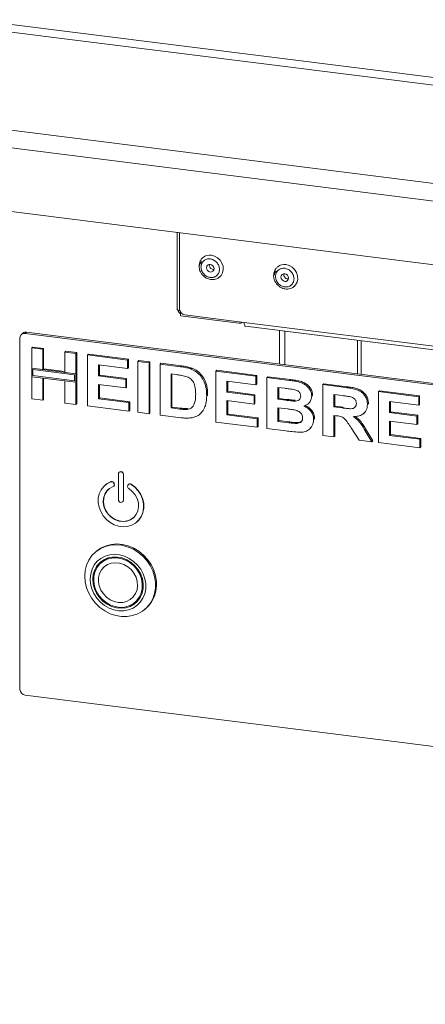
# Model space of a CAD drawing. Units: millimetres. Extents: x 5 to 415, y 5 to 292.
# Drawn here: x 245 to 260, y 97 to 134 of the extents above; entities that cross this region are included whole.
import ezdxf

# ---------------------------------------------------------------- set-up
doc = ezdxf.new("R2010")
doc.units = ezdxf.units.MM

msp = doc.modelspace()

# ---------------------------------------------------------------- linework, layer by layer
at = {"color": 7, "linetype": 'Continuous', "lineweight": 15}
for p, q in [((243.5343, 133.835), (345.2139, 121.0246)), ((243.5343, 133.5522), (345.2139, 120.7418)), ((228.9837, 131.7506), (352.552, 116.1825)), ((352.3752, 115.5552), (228.8069, 131.1233)), ((352.3752, 113.1982), (228.8069, 128.7663)), ((251.0689, 125.9616), (251.0689, 123.12)), ((251.1628, 123.1208), (251.1628, 125.9497)), ((252.3993, 124.5883), (252.4301, 124.5879)), ((255.1588, 124.2407), (255.1896, 124.2403)), ((251.1982, 122.8691), (251.1982, 123.006)), ((251.1982, 122.8691), (253.3496, 122.5981)), ((251.3499, 122.9086), (253.5481, 122.6317)), ((253.4819, 122.6366), (253.4853, 122.6396)), ((342.4125, 111.4358), (253.5481, 122.6317)), ((253.5939, 122.4956), (342.4582, 111.2998)), ((245.3626, 122.2319), (245.3096, 122.1852)), ((245.4949, 122.2705), (245.4419, 122.2237)), ((336.2706, 110.7804), (245.4419, 122.2237)), ((336.3236, 110.8271), (245.4949, 122.2705)), ((254.8626, 121.0903), (254.8626, 122.3358)), ((255.0496, 121.0667), (255.0496, 122.3122)), ((245.2548, 122.0587), (245.2548, 109.048)), ((257.7443, 121.9727), (257.7443, 120.7272)), ((245.6871, 121.6858), (245.7225, 121.717)), ((245.6871, 121.6858), (246.0949, 121.6344)), ((245.6871, 120.9364), (245.6871, 121.6858)), ((245.7225, 121.717), (246.1302, 121.6656)), ((246.0949, 121.6344), (246.1302, 121.6656)), ((246.0949, 121.6344), (246.0949, 120.885)), ((246.1302, 121.6656), (246.1302, 120.9162)), ((246.9104, 121.5317), (246.9457, 121.5628)), ((246.9104, 121.5317), (247.3181, 121.4803)), ((246.9104, 120.7822), (246.9104, 121.5317)), ((246.9457, 121.5628), (247.3535, 121.5115)), ((247.3181, 121.4803), (247.3535, 121.5115)), ((247.3181, 121.4803), (247.3181, 120.7309)), ((247.3535, 121.5115), (247.3535, 120.7621)), ((247.7498, 121.4259), (247.7852, 121.4571)), ((247.7498, 119.5403), (247.7498, 121.4259)), ((247.7498, 121.4259), (249.2369, 121.2385)), ((247.7852, 121.4571), (249.2723, 121.2697)), ((249.2369, 120.9243), (248.1576, 121.0603)), ((248.1576, 121.0603), (248.1576, 120.6493)), ((248.1929, 121.0558), (248.1929, 120.6805)), ((249.2369, 121.2385), (249.2723, 121.2697)), ((249.2369, 121.2385), (249.2369, 120.9243)), ((249.2723, 121.2697), (249.2723, 120.9555)), ((249.6207, 121.1902), (249.656, 121.2214)), ((249.6207, 121.1902), (250.0284, 121.1388)), ((249.6207, 119.3046), (249.6207, 121.1902)), ((249.656, 121.2214), (250.0638, 121.17)), ((250.0284, 121.1388), (250.0638, 121.17)), ((250.0284, 121.1388), (250.0284, 119.2532)), ((250.0638, 121.17), (250.0638, 119.2844)), ((250.4362, 121.0875), (250.4715, 121.1186)), ((250.4362, 121.0875), (251.1962, 120.9917)), ((250.4362, 119.2018), (250.4362, 121.0875)), ((250.4715, 121.1186), (251.2315, 121.0229)), ((251.1962, 120.9917), (251.2315, 121.0229)), ((246.0949, 120.885), (245.6871, 120.9364)), ((247.3181, 120.7309), (245.6871, 120.9364)), ((245.6871, 120.9364), (245.6871, 120.6221)), ((247.2713, 120.6896), (245.7339, 120.8833)), ((245.7339, 120.8833), (245.7339, 120.6633)), ((245.7339, 120.6633), (247.2713, 120.4696)), ((246.0949, 120.885), (246.1302, 120.9162)), ((246.9104, 120.8179), (246.1302, 120.9162)), ((247.3181, 120.7309), (246.9104, 120.7822)), ((247.2713, 120.4696), (247.2713, 120.6896)), ((247.3535, 120.7621), (247.3181, 120.7309)), ((247.3181, 120.4166), (247.3181, 120.7309)), ((247.3535, 120.4478), (247.3535, 120.7621)), ((248.1576, 120.6493), (248.1929, 120.6805)), ((248.1576, 120.6493), (249.165, 120.5224)), ((248.1929, 120.6805), (249.2003, 120.5535)), ((249.2369, 120.9243), (249.2723, 120.9555)), ((251.0373, 120.6974), (250.8439, 120.7218)), ((250.8439, 120.7218), (250.8439, 119.4647)), ((250.8793, 120.7174), (250.8793, 119.4959)), ((251.5882, 120.9064), (251.6235, 120.9376)), ((252.4989, 120.8276), (252.5342, 120.8588)), ((252.4989, 118.942), (252.4989, 120.8276)), ((252.4989, 120.8276), (253.9859, 120.6402)), ((252.5342, 120.8588), (254.0213, 120.6714)), ((253.9859, 120.6402), (254.0213, 120.6714)), ((253.9859, 120.6402), (253.9859, 120.326)), ((254.0213, 120.6714), (254.0213, 120.3571)), ((245.6871, 119.8002), (245.6871, 120.6221)), ((245.6871, 120.6221), (246.0949, 120.5707)), ((245.6871, 120.6221), (247.3181, 120.4166)), ((246.0949, 120.5707), (246.0949, 119.7488)), ((246.1302, 120.5663), (246.1302, 119.78)), ((246.9104, 119.646), (246.9104, 120.468)), ((246.9104, 120.468), (247.3181, 120.4166)), ((247.3535, 120.4478), (247.3181, 120.4166)), ((247.3181, 120.4166), (247.3181, 119.5947)), ((247.3535, 120.4478), (247.3535, 119.6258)), ((249.165, 120.2081), (248.1576, 120.335)), ((248.1576, 120.335), (248.1576, 119.8032)), ((248.1929, 120.3306), (248.1929, 119.8344)), ((249.165, 120.5224), (249.2003, 120.5535)), ((249.165, 120.5224), (249.165, 120.2081)), ((249.2003, 120.5535), (249.2003, 120.2393)), ((253.9859, 120.326), (252.9066, 120.4619)), ((252.9066, 120.4619), (252.9066, 120.051)), ((252.942, 120.4575), (252.942, 120.0821)), ((253.9859, 120.326), (254.0213, 120.3571)), ((254.3937, 120.5888), (254.429, 120.62)), ((254.3937, 120.5888), (255.2328, 120.4831)), ((254.3937, 118.7032), (254.3937, 120.5888)), ((254.429, 120.62), (255.2681, 120.5143)), ((255.2328, 120.4831), (255.2681, 120.5143)), ((256.4564, 120.329), (256.4917, 120.3602)), ((256.4564, 118.4434), (256.4564, 120.329)), ((256.4564, 120.329), (257.3165, 120.2206)), ((256.4917, 120.3602), (257.3518, 120.2518)), ((249.165, 120.2081), (249.2003, 120.2393)), ((252.1631, 119.9089), (252.1984, 119.9401)), ((252.1984, 119.9401), (252.1967, 119.9185)), ((252.9066, 120.051), (252.942, 120.0821)), ((252.9066, 120.051), (253.914, 119.924)), ((252.942, 120.0821), (253.9493, 119.9552)), ((253.914, 119.924), (253.9493, 119.9552)), ((253.914, 119.924), (253.914, 119.6098)), ((253.9493, 119.9552), (253.9493, 119.641)), ((255.051, 120.1918), (254.8014, 120.2232)), ((254.8014, 120.2232), (254.8014, 119.7881)), ((254.8368, 120.2188), (254.8368, 119.8192)), ((256.0486, 119.9059), (256.084, 119.9371)), ((256.084, 119.9371), (256.0807, 119.9199)), ((257.1883, 119.9225), (256.8641, 119.9633)), ((256.8641, 119.9633), (256.8641, 119.504)), ((256.8995, 119.9589), (256.8995, 119.5352)), ((257.3165, 120.2206), (257.3518, 120.2518)), ((258.5191, 120.0691), (258.5544, 120.1003)), ((258.5191, 118.1835), (258.5191, 120.0691)), ((258.5191, 120.0691), (260.0062, 119.8817)), ((258.5544, 120.1003), (260.0415, 119.9129)), ((260.0062, 119.8817), (260.0415, 119.9129)), ((260.0415, 119.9129), (260.0415, 119.5987)), ((246.0949, 119.7488), (245.6871, 119.8002)), ((246.0949, 119.7488), (246.1302, 119.78)), ((247.3181, 119.5947), (246.9104, 119.646)), ((247.3181, 119.5947), (247.3535, 119.6258)), ((249.2849, 119.3469), (247.7498, 119.5403)), ((248.1576, 119.8032), (248.1929, 119.8344)), ((248.1576, 119.8032), (249.2849, 119.6611)), ((248.1929, 119.8344), (249.3202, 119.6923)), ((249.2849, 119.6611), (249.3202, 119.6923)), ((249.2849, 119.6611), (249.2849, 119.3469)), ((249.3202, 119.6923), (249.3202, 119.3781)), ((252.0997, 119.5158), (252.1351, 119.547)), ((253.914, 119.6098), (252.9066, 119.7367)), ((252.9066, 119.7367), (252.9066, 119.2049)), ((252.942, 119.7322), (252.942, 119.236)), ((253.914, 119.6098), (253.9493, 119.641)), ((254.8014, 119.7881), (254.8368, 119.8192)), ((254.8014, 119.7881), (255.0862, 119.7522)), ((254.8368, 119.8192), (255.1216, 119.7834)), ((255.0862, 119.7522), (255.1216, 119.7834)), ((255.4018, 119.7188), (255.4372, 119.75)), ((255.918, 119.6195), (255.9577, 119.6546)), ((256.8641, 119.504), (256.8995, 119.5352)), ((256.8995, 119.5352), (257.2068, 119.4965)), ((258.1113, 119.5981), (258.1467, 119.6292)), ((258.1467, 119.6292), (258.1432, 119.6125)), ((260.0062, 119.5675), (258.9268, 119.7035)), ((258.9268, 119.7035), (258.9268, 119.2925)), ((258.9622, 119.699), (258.9622, 119.3237)), ((260.0062, 119.8817), (260.0062, 119.5675)), ((260.0062, 119.5675), (260.0415, 119.5987)), ((249.2849, 119.3469), (249.3202, 119.3781)), ((250.0284, 119.2532), (249.6207, 119.3046)), ((250.0284, 119.2532), (250.0638, 119.2844)), ((251.2187, 119.1032), (250.4362, 119.2018)), ((250.8439, 119.4647), (250.8793, 119.4959)), ((250.8439, 119.4647), (251.1651, 119.4243)), ((250.8793, 119.4959), (251.2004, 119.4554)), ((251.1651, 119.4243), (251.2004, 119.4554)), ((251.4255, 119.4096), (251.4609, 119.4408)), ((251.9092, 119.2348), (251.949, 119.2699)), ((252.9066, 119.2049), (252.942, 119.236)), ((252.9066, 119.2049), (254.0339, 119.0628)), ((252.942, 119.236), (254.0693, 119.094)), ((255.1496, 119.4299), (254.8014, 119.4738)), ((254.8014, 119.4738), (254.8014, 118.9661)), ((254.8368, 119.4693), (254.8368, 118.9973)), ((256.8641, 119.504), (257.1714, 119.4653)), ((256.95, 119.1789), (256.8641, 119.1897)), ((256.8641, 119.1897), (256.8641, 118.392)), ((256.8995, 119.1853), (256.8995, 118.4232)), ((257.1714, 119.4653), (257.2068, 119.4965)), ((257.976, 119.2625), (258.0114, 119.2937)), ((258.9268, 119.2925), (258.9622, 119.3237)), ((258.9268, 119.2925), (259.9342, 119.1656)), ((258.9622, 119.3237), (259.9696, 119.1968)), ((259.9342, 119.1656), (259.9696, 119.1968)), ((259.9696, 119.1968), (259.9696, 118.8825)), ((254.0339, 118.7486), (252.4989, 118.942)), ((254.0339, 119.0628), (254.0693, 119.094)), ((254.0339, 119.0628), (254.0339, 118.7486)), ((254.0693, 119.094), (254.0693, 118.7797)), ((254.8014, 118.9661), (254.8368, 118.9973)), ((254.8014, 118.9661), (255.2002, 118.9159)), ((254.8368, 118.9973), (255.2355, 118.9471)), ((255.2002, 118.9159), (255.2355, 118.9471)), ((255.4959, 118.8903), (255.5312, 118.9215)), ((256.1206, 119.0322), (256.156, 119.0634)), ((256.156, 119.0634), (256.1521, 119.0474)), ((259.9342, 118.8513), (258.9268, 118.9782)), ((258.9268, 118.9782), (258.9268, 118.4464)), ((258.9622, 118.9738), (258.9622, 118.4776)), ((259.9342, 119.1656), (259.9342, 118.8513)), ((259.9342, 118.8513), (259.9696, 118.8825)), ((254.0339, 118.7486), (254.0693, 118.7797)), ((255.0952, 118.6148), (254.3937, 118.7032)), ((255.961, 118.6753), (256.0007, 118.7104)), ((256.8641, 118.392), (256.4564, 118.4434)), ((257.7992, 118.2742), (257.5128, 118.731)), ((258.0315, 118.6181), (258.0669, 118.6493)), ((258.0315, 118.6181), (258.2792, 118.2137)), ((258.0669, 118.6493), (258.3146, 118.2449)), ((258.9268, 118.4464), (258.9622, 118.4776)), ((258.9268, 118.4464), (260.0541, 118.3044)), ((258.9622, 118.4776), (260.0895, 118.3355)), ((256.8641, 118.392), (256.8995, 118.4232)), ((258.2792, 118.2137), (257.7992, 118.2742)), ((258.2792, 118.2137), (258.3146, 118.2449)), ((260.0541, 117.9901), (258.5191, 118.1835)), ((260.0541, 118.3044), (260.0895, 118.3355)), ((260.0541, 118.3044), (260.0541, 117.9901)), ((260.0895, 118.3355), (260.0895, 118.0213)), ((260.0541, 117.9901), (260.0895, 118.0213)), ((248.8958, 117.0202), (248.8958, 116.0774)), ((248.9303, 117.0897), (248.9232, 117.0835)), ((249.0829, 116.9967), (249.09, 117.0029)), ((249.0829, 116.0539), (249.0829, 116.9967)), ((249.09, 116.0601), (249.09, 117.0029)), ((248.6153, 116.7315), (248.6224, 116.7378)), ((248.7318, 116.6698), (248.7389, 116.6761)), ((248.7383, 116.6512), (248.7318, 116.6698)), ((248.7383, 116.6512), (248.7453, 116.6574)), ((248.7453, 116.6574), (248.7389, 116.6761)), ((249.2736, 116.6397), (249.2665, 116.6335)), ((249.3634, 116.6373), (249.3705, 116.6435)), ((248.4011, 116.6055), (248.3941, 116.5992)), ((248.7187, 116.5647), (248.7258, 116.5709)), ((249.2469, 116.605), (249.2405, 116.5879)), ((249.0555, 115.9906), (249.0626, 115.9969)), ((249.0829, 116.0539), (249.09, 116.0601)), ((249.5847, 115.2492), (249.5917, 115.2555)), ((248.0704, 114.152), (248.0351, 114.1209)), ((248.314, 113.7868), (248.2432, 113.7244)), ((249.5198, 112.2769), (249.5905, 112.3393)), ((249.8871, 112.0209), (249.9224, 112.052)), ((245.4419, 108.8358), (336.2706, 97.3925))]:
    msp.add_line(p, q, dxfattribs=at)
at = {"color": 8, "linetype": 'Continuous', "lineweight": 15}
msp.add_line((257.8736, 121.9564), (257.8736, 120.7109), dxfattribs=at)
at = {"color": 7, "linetype": 'Continuous', "lineweight": 15, "flags": 128}
for points in [[(252.3321, 125.1184), (252.452, 125.0866), (252.563, 125.0241), (252.6568, 124.9353), (252.7266, 124.8269), (252.7671, 124.7068), (252.7754, 124.5841), (252.7508, 124.4678), (252.6951, 124.3665), (252.6441, 124.3124)], [(251.9019, 124.7325), (251.9203, 124.8162), (251.9731, 124.8891)], [(252.2932, 124.4948), (252.3469, 124.4988), (252.3924, 124.5237), (252.4228, 124.5658), (252.4335, 124.6185), (252.4228, 124.674), (252.3924, 124.7237), (252.3469, 124.7601), (252.2932, 124.7776), (252.2395, 124.7736), (252.194, 124.7487), (252.1636, 124.7067), (252.1529, 124.6539), (252.1636, 124.5984), (252.194, 124.5487), (252.2395, 124.5123), (252.2932, 124.4948)], [(255.0916, 124.7707), (255.2115, 124.739), (255.3224, 124.6764), (255.4163, 124.5876), (255.4861, 124.4792), (255.5266, 124.3592), (255.5349, 124.2365), (255.5102, 124.1201), (255.4546, 124.0189), (255.4036, 123.9647)], [(254.6614, 124.3849), (254.6798, 124.4685), (254.7325, 124.5414)], [(255.0527, 124.1471), (255.1064, 124.1511), (255.1519, 124.1761), (255.1823, 124.2181), (255.193, 124.2709), (255.1823, 124.3264), (255.1519, 124.3761), (255.1064, 124.4125), (255.0527, 124.43), (254.999, 124.426), (254.9535, 124.4011), (254.9231, 124.359), (254.9124, 124.3062), (254.9231, 124.2508), (254.9535, 124.2011), (254.999, 124.1647), (255.0527, 124.1471)], [(251.1719, 123.0617), (251.1631, 123.0635), (251.132, 123.0714), (251.1062, 123.0813), (251.0866, 123.0926), (251.0741, 123.105), (251.069, 123.118), (251.0689, 123.12)], [(253.5939, 122.4956), (253.5918, 122.496), (253.5796, 122.5026), (253.5689, 122.5166), (253.5601, 122.5374), (253.5535, 122.5643), (253.5495, 122.5961), (253.5481, 122.6317)], [(249.0829, 116.9967), (249.0758, 117.0336), (249.0555, 117.0668), (249.0252, 117.0911), (248.9894, 117.1027), (248.9536, 117.1001), (248.9232, 117.0835), (248.9029, 117.0554), (248.8958, 117.0202)], [(248.6153, 116.7315), (248.4739, 116.66), (248.3527, 116.5596), (248.2565, 116.4342), (248.1892, 116.2887), (248.1533, 116.1289), (248.1503, 115.9611), (248.1802, 115.7918), (248.242, 115.6277), (248.3332, 115.4753), (248.4502, 115.3405), (248.5883, 115.2287), (248.7423, 115.1442), (248.9059, 115.0904), (249.0728, 115.0694), (249.2365, 115.0819), (249.3904, 115.1276), (249.5286, 115.2046), (249.6455, 115.3099), (249.7367, 115.4394), (249.7985, 115.5879), (249.8285, 115.7496), (249.8254, 115.9182), (249.7896, 116.0871), (249.7222, 116.2495), (249.6261, 116.3991), (249.5049, 116.5301), (249.3634, 116.6373)], [(248.6224, 116.7378), (248.4809, 116.6663), (248.4011, 116.6055)], [(249.5917, 115.2555), (249.6526, 115.3162), (249.7438, 115.4456), (249.8056, 115.5941), (249.8355, 115.7559), (249.8325, 115.9245), (249.7966, 116.0933), (249.7293, 116.2557), (249.6331, 116.4054), (249.5119, 116.5364), (249.3705, 116.6435)], [(249.282, 116.4778), (249.4093, 116.3777), (249.5139, 116.2532), (249.5902, 116.1109), (249.634, 115.9585), (249.6431, 115.8043), (249.6168, 115.6566), (249.5567, 115.5233), (249.4659, 115.4116), (249.3494, 115.3276), (249.2135, 115.2759), (249.0654, 115.2591), (248.9133, 115.2783), (248.7652, 115.3324), (248.6293, 115.4184), (248.5128, 115.5317), (248.422, 115.6662), (248.3619, 115.8147), (248.3356, 115.969), (248.3447, 116.121), (248.3885, 116.2623), (248.4648, 116.3854), (248.5695, 116.4835), (248.6968, 116.5515)], [(249.4594, 115.4055), (249.3565, 115.3339), (249.2206, 115.2821), (249.0725, 115.2654), (248.9204, 115.2845), (248.7723, 115.3386), (248.6364, 115.4246), (248.5199, 115.5379), (248.4291, 115.6724), (248.369, 115.8209), (248.3427, 115.9753), (248.3518, 116.1272), (248.3956, 116.2685), (248.4719, 116.3916), (248.5334, 116.4555)], [(248.8958, 116.0774), (248.9029, 116.0405), (248.9232, 116.0073), (248.9536, 115.9831), (248.9894, 115.9714), (249.0252, 115.974), (249.0555, 115.9906), (249.0758, 116.0187), (249.0829, 116.0539)], [(249.0626, 115.9969), (249.0829, 116.0249), (249.09, 116.0601)], [(250.302, 113.0405), (250.2687, 113.2544), (250.2025, 113.4644), (250.105, 113.6651), (249.9788, 113.8511), (249.8272, 114.0177), (249.654, 114.1606), (249.4639, 114.2761), (249.2616, 114.3612), (249.0524, 114.4137), (248.8418, 114.4322), (248.6352, 114.4163), (248.438, 114.3663), (248.2552, 114.2836), (248.0916, 114.1702), (248.0704, 114.152)], [(250.2667, 113.0093), (250.2334, 113.2233), (250.1671, 113.4333), (250.0697, 113.6339), (249.9435, 113.8199), (249.7918, 113.9865), (249.6187, 114.1295), (249.4285, 114.245), (249.2262, 114.33), (249.0171, 114.3825), (248.8064, 114.401), (248.5999, 114.3851), (248.4026, 114.3351), (248.2198, 114.2524), (248.0562, 114.1391), (247.9161, 113.9981), (247.803, 113.8331), (247.7199, 113.6483), (247.669, 113.4486), (247.6515, 113.2391), (247.6679, 113.0253), (247.7179, 112.8126), (247.8, 112.6066), (247.9122, 112.4127), (248.0516, 112.2358), (248.2145, 112.0805), (248.3967, 111.9509), (248.5936, 111.8502), (248.8, 111.7812), (249.0106, 111.7456), (249.2198, 111.7443), (249.4224, 111.7774), (249.6131, 111.844), (249.7868, 111.9423), (249.9392, 112.0699), (250.0662, 112.2234), (250.1646, 112.3988), (250.2318, 112.5917), (250.2661, 112.797), (250.2667, 113.0093)], [(249.9074, 112.9523), (249.8765, 113.1395), (249.8137, 113.3223), (249.721, 113.4947), (249.6012, 113.6512), (249.4584, 113.7868), (249.297, 113.8972), (249.1222, 113.9787), (248.9397, 114.0288), (248.7553, 114.0459), (248.575, 114.0293), (248.4046, 113.9797), (248.2494, 113.8987), (248.1146, 113.7887), (248.0045, 113.6535), (247.9225, 113.4973), (247.8713, 113.3251), (247.8526, 113.1424), (247.867, 112.9553), (247.914, 112.7696), (247.9921, 112.5913), (248.0988, 112.4261), (248.2306, 112.2795), (248.3834, 112.156), (248.5522, 112.0597), (248.7315, 111.9936), (248.9157, 111.9599), (249.0988, 111.9596), (249.2749, 111.9928), (249.4383, 112.0584), (249.5839, 112.1543), (249.7068, 112.2774), (249.8033, 112.4237), (249.8701, 112.5886), (249.9052, 112.7667), (249.9074, 112.9523)], [(249.8141, 112.9567), (249.7834, 113.1372), (249.7202, 113.3126), (249.6266, 113.4769), (249.5061, 113.6239), (249.363, 113.7483), (249.2026, 113.8458), (249.0305, 113.9127), (248.853, 113.9467), (248.6766, 113.9464), (248.5076, 113.912), (248.3521, 113.8446), (248.2157, 113.7468), (248.1034, 113.622), (248.0192, 113.4747), (247.9662, 113.3103), (247.9463, 113.1347), (247.9601, 112.9542), (248.0073, 112.7755), (248.0861, 112.6049), (248.1936, 112.4485), (248.326, 112.3122), (248.4784, 112.2007), (248.6455, 112.1181), (248.821, 112.0675), (248.9988, 112.0506), (249.1723, 112.068), (249.3353, 112.1191), (249.4819, 112.2021), (249.6068, 112.3139), (249.7055, 112.4506), (249.7744, 112.6071), (249.811, 112.7779), (249.8141, 112.9567)], [(247.9816, 113.0431), (247.9852, 113.221), (248.0232, 113.3904), (248.0942, 113.5448), (248.1954, 113.6783), (248.323, 113.7858), (248.4721, 113.8631), (248.6369, 113.9073), (248.8111, 113.9166), (248.988, 113.8907), (249.1609, 113.8307), (249.323, 113.7387), (249.4681, 113.6183), (249.5907, 113.4743), (249.686, 113.312), (249.7504, 113.1378), (249.7815, 112.9583), (249.7779, 112.7804), (249.7399, 112.611), (249.6689, 112.4566), (249.5677, 112.3231), (249.44, 112.2156), (249.291, 112.1383), (249.1261, 112.0941), (248.9519, 112.0848), (248.775, 112.1107), (248.6022, 112.1707), (248.4401, 112.2627), (248.295, 112.383), (248.1724, 112.5271), (248.077, 112.6894), (248.0126, 112.8636), (247.9816, 113.0431)], [(248.2564, 113.7808), (248.1741, 113.6843), (248.091, 113.5395)], [(248.1588, 113.0348), (248.1635, 113.1921), (248.2018, 113.3405), (248.2719, 113.473), (248.3705, 113.5834), (248.493, 113.6665), (248.6337, 113.7186), (248.7859, 113.737), (248.9427, 113.7211), (249.0965, 113.6714), (249.2403, 113.5904), (249.3673, 113.4818), (249.4717, 113.3507), (249.5484, 113.2033), (249.5939, 113.0464), (249.6061, 112.8873), (249.5845, 112.7335), (249.53, 112.5923), (249.4451, 112.4701), (249.3339, 112.3728), (249.2016, 112.3048), (249.0543, 112.2693), (248.8989, 112.268), (248.7427, 112.301), (248.5929, 112.3668), (248.4567, 112.4621), (248.3404, 112.5827), (248.2493, 112.7228), (248.1878, 112.8758), (248.1588, 113.0348)], [(248.1588, 113.0348), (248.1635, 113.1921), (248.2018, 113.3405), (248.2719, 113.473), (248.3705, 113.5834), (248.493, 113.6665), (248.6337, 113.7186), (248.7859, 113.737), (248.9427, 113.7211), (249.0965, 113.6714), (249.2403, 113.5904), (249.3673, 113.4818), (249.4717, 113.3507), (249.5484, 113.2033), (249.5939, 113.0464), (249.6061, 112.8873), (249.5845, 112.7335), (249.53, 112.5923), (249.4451, 112.4701), (249.3339, 112.3728), (249.2016, 112.3048), (249.0543, 112.2693), (248.8989, 112.268), (248.7427, 112.301), (248.5929, 112.3668), (248.4567, 112.4621), (248.3404, 112.5827), (248.2493, 112.7228), (248.1878, 112.8758), (248.1588, 113.0348)], [(248.5165, 113.9147), (248.3937, 113.8482), (248.314, 113.7868)]]:
    msp.add_lwpolyline(points, dxfattribs=at)
at = {"color": 7, "linetype": 'Continuous', "lineweight": 15}
for centre, radius, start, end in [((252.2758, 124.726), 0.3964, 81.83326, 128.24341), ((252.4205, 124.7479), 0.1609, 169.18676, 262.43216), ((255.0353, 124.3783), 0.3964, 81.83326, 128.24341), ((255.18, 124.4002), 0.1609, 169.18676, 262.43216), ((251.3038, 123.1507), 0.223, 195.56899, 241.72798), ((251.3812, 123.1248), 0.2184, 181.05871, 261.76054), ((253.3738, 122.7612), 0.165, 261.58144, 312.50183), ((245.4175, 122.0628), 0.1628, 81.39863, 181.42061), ((245.4712, 122.1055), 0.1667, 81.84159, 130.66121), ((248.9886, 117.0068), 0.1014, 357.81637, 125.13758), ((248.6424, 116.6418), 0.0937, 17.4292, 106.7834), ((248.6494, 116.648), 0.0937, 17.4292, 106.7834), ((248.6674, 116.6222), 0.0766, 292.5652, 22.24606), ((248.671, 116.6288), 0.0797, 313.41441, 21.09126), ((249.318, 116.575), 0.0771, 53.86892, 157.1344), ((249.3246, 116.5768), 0.081, 55.44731, 129.04798), ((249.3303, 116.5589), 0.0944, 162.08143, 239.19629), ((249.1299, 112.9235), 1.1779, 312.28462, 5.70085), ((249.0901, 112.9096), 0.7938, 286.62546, 307.86545), ((249.0876, 112.9084), 0.7595, 311.46694, 329.61573), ((245.4732, 109.052), 0.2184, 181.05871, 261.76054)]:
    msp.add_arc(centre, radius, start, end, dxfattribs=at)
for points, knots in [([(252.0336, 125.0354), (252.0202, 125.0255), (251.9758, 124.9929), (251.9254, 124.9155), (251.8873, 124.8133), (251.877, 124.7096), (251.8881, 124.617), (251.9125, 124.5385), (251.9485, 124.461), (251.9859, 124.4132), (252.0082, 124.3848)], [0, 0, 0, 0, 0.0706685, 0.2335168, 0.382163, 0.5273552, 0.6603826, 0.759876, 0.8573786, 1, 1, 1, 1]), ([(252.2932, 124.2921), (252.2503, 124.3021), (252.1842, 124.3175), (252.1047, 124.3704), (252.0501, 124.4217), (252.0057, 124.4824), (251.9645, 124.5678), (251.9435, 124.6803), (251.9645, 124.7875), (252.0057, 124.8625), (252.0501, 124.9119), (252.1047, 124.9497), (252.1842, 124.9813), (252.2932, 124.9887), (252.4022, 124.9538), (252.4817, 124.9022), (252.5364, 124.8507), (252.5807, 124.79), (252.622, 124.7047), (252.6429, 124.5922), (252.622, 124.4849), (252.5807, 124.41), (252.5364, 124.3605), (252.4817, 124.3229), (252.4022, 124.29), (252.3362, 124.2913), (252.2932, 124.2921)], [0, 0, 0, 0, 0.0598642, 0.0920902, 0.125, 0.1579098, 0.1901358, 0.25, 0.3098642, 0.3420902, 0.375, 0.4079098, 0.4401358, 0.5, 0.5598642, 0.5920902, 0.625, 0.6579098, 0.6901358, 0.75, 0.8098642, 0.8420902, 0.875, 0.9079098, 0.9401358, 1, 1, 1, 1]), ([(254.7931, 124.6877), (254.7797, 124.6778), (254.7353, 124.6453), (254.6849, 124.5679), (254.6467, 124.4656), (254.6364, 124.3619), (254.6476, 124.2693), (254.6719, 124.1908), (254.708, 124.1134), (254.7454, 124.0656), (254.7677, 124.0372)], [0, 0, 0, 0, 0.0706685, 0.2335168, 0.382163, 0.5273552, 0.6603826, 0.759876, 0.8573786, 1, 1, 1, 1]), ([(255.0527, 123.9444), (255.0097, 123.9544), (254.9437, 123.9698), (254.8642, 124.0228), (254.8095, 124.0741), (254.7652, 124.1348), (254.7239, 124.2201), (254.703, 124.3326), (254.7239, 124.4399), (254.7652, 124.5148), (254.8095, 124.5643), (254.8642, 124.6021), (254.9437, 124.6336), (255.0527, 124.641), (255.1617, 124.6062), (255.2412, 124.5546), (255.2958, 124.503), (255.3402, 124.4424), (255.3814, 124.357), (255.4024, 124.2445), (255.3814, 124.1373), (255.3402, 124.0623), (255.2958, 124.0128), (255.2412, 123.9753), (255.1617, 123.9424), (255.0956, 123.9436), (255.0527, 123.9444)], [0, 0, 0, 0, 0.0598642, 0.0920902, 0.125, 0.1579098, 0.1901358, 0.25, 0.3098642, 0.3420902, 0.375, 0.4079098, 0.4401358, 0.5, 0.5598642, 0.5920902, 0.625, 0.6579098, 0.6901358, 0.75, 0.8098642, 0.8420902, 0.875, 0.9079098, 0.9401358, 1, 1, 1, 1]), ([(252.0082, 124.3848), (252.0388, 124.3545), (252.0817, 124.312), (252.1571, 124.2665), (252.2251, 124.2362), (252.3107, 124.2154), (252.4027, 124.2111), (252.4974, 124.2282), (252.581, 124.2617), (252.6239, 124.299), (252.6416, 124.3144)], [0, 0, 0, 0, 0.1753219, 0.2456168, 0.3621049, 0.483259, 0.6138226, 0.7517071, 0.8972809, 1, 1, 1, 1]), ([(254.7677, 124.0372), (254.7983, 124.0069), (254.8412, 123.9644), (254.9165, 123.9188), (254.9846, 123.8885), (255.0701, 123.8677), (255.1622, 123.8634), (255.2569, 123.8805), (255.3405, 123.914), (255.3834, 123.9513), (255.4011, 123.9668)], [0, 0, 0, 0, 0.1753219, 0.2456168, 0.3621049, 0.483259, 0.6138226, 0.7517071, 0.8972809, 1, 1, 1, 1]), ([(251.1962, 120.9917), (251.27, 120.982), (251.4018, 120.9647), (251.5312, 120.9242), (251.5882, 120.9064)], [0, 0, 0, 0, 0.5602012, 1, 1, 1, 1]), ([(251.2315, 121.0229), (251.3054, 121.0132), (251.4371, 120.9959), (251.5666, 120.9554), (251.6235, 120.9376)], [0, 0, 0, 0, 0.5602012, 1, 1, 1, 1]), ([(251.3903, 120.6348), (251.3246, 120.6497), (251.2072, 120.6763), (251.0892, 120.691), (251.0373, 120.6974)], [0, 0, 0, 0, 0.5597894, 1, 1, 1, 1]), ([(251.7553, 119.9777), (251.7538, 120.0514), (251.7507, 120.1985), (251.6913, 120.4062), (251.5575, 120.5669), (251.4461, 120.6122), (251.3903, 120.6348)], [0, 0, 0, 0, 0.2811249, 0.5608548, 0.7800973, 1, 1, 1, 1]), ([(251.5882, 120.9064), (251.6573, 120.873), (251.7955, 120.806), (251.9611, 120.6338), (252.0856, 120.4193), (252.1546, 120.1701), (252.1602, 119.996), (252.1631, 119.9089)], [0, 0, 0, 0, 0.18650833, 0.37299046, 0.55968233, 0.77963381, 1, 1, 1, 1]), ([(251.6235, 120.9376), (251.6926, 120.9041), (251.8308, 120.8372), (251.9964, 120.665), (252.121, 120.4505), (252.1899, 120.2013), (252.1956, 120.0272), (252.1984, 119.9401)], [0, 0, 0, 0, 0.18650833, 0.37299046, 0.55968233, 0.77963381, 1, 1, 1, 1]), ([(255.2328, 120.4831), (255.2918, 120.4751), (255.4099, 120.4592), (255.5868, 120.4277), (255.7465, 120.3692), (255.8751, 120.2766), (255.9683, 120.1687), (256.037, 120.0418), (256.0448, 119.9512), (256.0486, 119.9059)], [0, 0, 0, 0, 0.1669981, 0.3339438, 0.5004636, 0.6254494, 0.7503838, 0.8752007, 1, 1, 1, 1]), ([(255.2681, 120.5143), (255.3272, 120.5063), (255.4453, 120.4904), (255.6221, 120.4588), (255.7818, 120.4003), (255.9104, 120.3078), (256.0036, 120.1999), (256.0724, 120.073), (256.0801, 119.9824), (256.084, 119.9371)], [0, 0, 0, 0, 0.1669981, 0.3339438, 0.5004636, 0.6254494, 0.7503838, 0.8752007, 1, 1, 1, 1]), ([(251.4255, 119.4096), (251.4712, 119.417), (251.5623, 119.4318), (251.6674, 119.5221), (251.7238, 119.6562), (251.7524, 119.8101), (251.7543, 119.9218), (251.7553, 119.9777)], [0, 0, 0, 0, 0.1866007, 0.3720629, 0.5589185, 0.7793337, 1, 1, 1, 1]), ([(252.1631, 119.9089), (252.161, 119.8326), (252.1574, 119.6964), (252.1173, 119.5709), (252.0997, 119.5158)], [0, 0, 0, 0, 0.5600832, 1, 1, 1, 1]), ([(255.4224, 120.1386), (255.3531, 120.1497), (255.2293, 120.1697), (255.1055, 120.185), (255.051, 120.1918)], [0, 0, 0, 0, 0.559958, 1, 1, 1, 1]), ([(255.4018, 119.7188), (255.4346, 119.72), (255.5, 119.7222), (255.5819, 119.7592), (255.6338, 119.8247), (255.6385, 119.8768), (255.6409, 119.9029)], [0, 0, 0, 0, 0.280657, 0.5603945, 0.7800128, 1, 1, 1, 1]), ([(255.6409, 119.9029), (255.6377, 119.935), (255.6312, 119.9991), (255.5519, 120.0984), (255.4715, 120.1233), (255.4224, 120.1386)], [0, 0, 0, 0, 0.2804569, 0.5601727, 1, 1, 1, 1]), ([(256.0486, 119.9059), (256.0433, 119.8563), (256.0328, 119.757), (255.9548, 119.6467), (255.8597, 119.5709), (255.7885, 119.5464), (255.753, 119.5341)], [0, 0, 0, 0, 0.2794984, 0.5593218, 0.7796574, 1, 1, 1, 1]), ([(257.4915, 119.8782), (257.4349, 119.8877), (257.3339, 119.9045), (257.2328, 119.917), (257.1883, 119.9225)], [0, 0, 0, 0, 0.55992928, 1, 1, 1, 1]), ([(257.3165, 120.2206), (257.3767, 120.2123), (257.4973, 120.1955), (257.677, 120.1565), (257.8397, 120.0943), (257.9648, 119.9898), (258.0479, 119.8702), (258.1027, 119.736), (258.1085, 119.6441), (258.1113, 119.5981)], [0, 0, 0, 0, 0.1670051, 0.333955, 0.5003884, 0.6252384, 0.7501308, 0.8750163, 1, 1, 1, 1]), ([(257.3518, 120.2518), (257.4121, 120.2434), (257.5326, 120.2267), (257.7123, 120.1877), (257.8751, 120.1255), (258.0002, 120.021), (258.0833, 119.9014), (258.1381, 119.7672), (258.1438, 119.6753), (258.1467, 119.6292)], [0, 0, 0, 0, 0.1670051, 0.333955, 0.5003884, 0.6252384, 0.7501308, 0.8750163, 1, 1, 1, 1]), ([(255.0862, 119.7522), (255.1452, 119.7445), (255.2504, 119.7308), (255.3555, 119.7225), (255.4018, 119.7188)], [0, 0, 0, 0, 0.5600401, 1, 1, 1, 1]), ([(255.1216, 119.7834), (255.1805, 119.7757), (255.2858, 119.762), (255.3909, 119.7537), (255.4372, 119.75)], [0, 0, 0, 0, 0.5600401, 1, 1, 1, 1]), ([(255.753, 119.5341), (255.8087, 119.5072), (255.92, 119.4534), (256.0414, 119.3209), (256.1105, 119.1736), (256.1172, 119.0794), (256.1206, 119.0322)], [0, 0, 0, 0, 0.2802144, 0.5596846, 0.7797241, 1, 1, 1, 1]), ([(255.7883, 119.5653), (255.844, 119.5384), (255.9554, 119.4846), (256.0767, 119.3521), (256.1459, 119.2047), (256.1526, 119.1105), (256.156, 119.0634)], [0, 0, 0, 0, 0.2802144, 0.5596846, 0.7797241, 1, 1, 1, 1]), ([(257.1714, 119.4653), (257.2264, 119.459), (257.3363, 119.4464), (257.4739, 119.4322), (257.5819, 119.4444), (257.6515, 119.4832), (257.6974, 119.5501), (257.7015, 119.6052), (257.7036, 119.6328)], [0, 0, 0, 0, 0.2505894, 0.5010902, 0.6259552, 0.7506407, 0.8751976, 1, 1, 1, 1]), ([(257.7036, 119.6328), (257.7007, 119.6649), (257.695, 119.7291), (257.6194, 119.8307), (257.54, 119.8602), (257.4915, 119.8782)], [0, 0, 0, 0, 0.2807175, 0.5606372, 1, 1, 1, 1]), ([(258.1113, 119.5981), (258.1037, 119.5226), (258.0884, 119.3719), (257.9454, 119.2202), (257.7707, 119.1541), (257.6541, 119.1477), (257.5957, 119.1444)], [0, 0, 0, 0, 0.2795655, 0.558464, 0.7789612, 1, 1, 1, 1]), ([(251.1651, 119.4243), (251.214, 119.4181), (251.3012, 119.4071), (251.3876, 119.4088), (251.4255, 119.4096)], [0, 0, 0, 0, 0.5601778, 1, 1, 1, 1]), ([(251.2004, 119.4554), (251.2493, 119.4493), (251.3366, 119.4383), (251.4229, 119.44), (251.4609, 119.4408)], [0, 0, 0, 0, 0.56017781, 1, 1, 1, 1]), ([(251.8794, 119.2104), (251.8291, 119.1801), (251.7391, 119.1261), (251.6336, 119.1058), (251.5871, 119.0969)], [0, 0, 0, 0, 0.5593538, 1, 1, 1, 1]), ([(252.0997, 119.5158), (252.0696, 119.4498), (252.0157, 119.3319), (251.921, 119.2475), (251.8794, 119.2104)], [0, 0, 0, 0, 0.5599393, 1, 1, 1, 1]), ([(255.7129, 119.0998), (255.7105, 119.1297), (255.7058, 119.1894), (255.6561, 119.2721), (255.5836, 119.3328), (255.4708, 119.3813), (255.3244, 119.4057), (255.2079, 119.4219), (255.1496, 119.4299)], [0, 0, 0, 0, 0.1247962, 0.2493695, 0.3741082, 0.4990877, 0.7494644, 1, 1, 1, 1]), ([(257.5128, 118.731), (257.4721, 118.7895), (257.3907, 118.9062), (257.2754, 119.0744), (257.1081, 119.1601), (257.0028, 119.1726), (256.95, 119.1789)], [0, 0, 0, 0, 0.2809031, 0.5610765, 0.7794344, 1, 1, 1, 1]), ([(251.5871, 119.0969), (251.519, 119.0916), (251.3973, 119.0822), (251.2733, 119.0968), (251.2187, 119.1032)], [0, 0, 0, 0, 0.5596562, 1, 1, 1, 1]), ([(255.2002, 118.9159), (255.2555, 118.9086), (255.3542, 118.8957), (255.4526, 118.892), (255.4959, 118.8903)], [0, 0, 0, 0, 0.56015505, 1, 1, 1, 1]), ([(255.2355, 118.9471), (255.2908, 118.9398), (255.3896, 118.9268), (255.488, 118.9231), (255.5312, 118.9215)], [0, 0, 0, 0, 0.560155, 1, 1, 1, 1]), ([(255.4959, 118.8903), (255.5279, 118.8941), (255.592, 118.9015), (255.6665, 118.9505), (255.708, 119.022), (255.7112, 119.0739), (255.7129, 119.0998)], [0, 0, 0, 0, 0.2802217, 0.5596163, 0.7795872, 1, 1, 1, 1]), ([(255.5312, 118.9215), (255.564, 118.9244), (255.6221, 118.9296), (255.6655, 118.9644), (255.6844, 118.9796)], [0, 0, 0, 0, 0.56384147, 1, 1, 1, 1]), ([(256.1206, 119.0322), (256.1097, 118.9567), (256.0879, 118.8056), (255.9498, 118.6482), (255.7766, 118.5695), (255.6572, 118.5661), (255.5974, 118.5644)], [0, 0, 0, 0, 0.2793948, 0.558979, 0.7792152, 1, 1, 1, 1]), ([(257.5957, 119.1444), (257.6473, 119.1059), (257.7506, 119.0289), (257.8961, 118.8471), (257.9801, 118.705), (258.0315, 118.6181)], [0, 0, 0, 0, 0.2799775, 0.5597138, 1, 1, 1, 1]), ([(257.6609, 119.1513), (257.7021, 119.1203), (257.7947, 119.0505), (257.9312, 118.878), (258.0154, 118.7361), (258.0669, 118.6493)], [0, 0, 0, 0, 0.2373797, 0.5336657, 1, 1, 1, 1]), ([(255.5974, 118.5644), (255.5037, 118.5721), (255.3364, 118.5858), (255.1689, 118.606), (255.0952, 118.6148)], [0, 0, 0, 0, 0.5599625, 1, 1, 1, 1])]:
    msp.add_open_spline(points, degree=3, knots=knots, dxfattribs=at)

doc.saveas('drawing.dxf')
